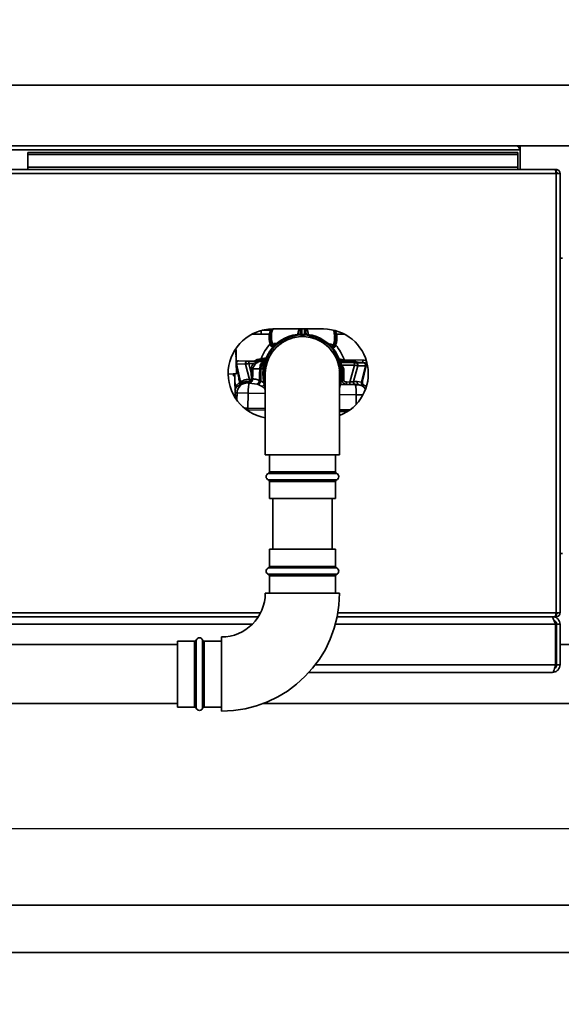
# Paper-space layout 'Blatt1' of a CAD drawing. Units: millimetres. Extents: x 0 to 14850, y 0 to 10500.
# Drawn here: x 5179 to 5500, y 3383 to 3966 of the extents above; entities that cross this region are included whole.
import ezdxf

# ---------------------------------------------------------------- set-up
doc = ezdxf.new("R2010")
doc.units = ezdxf.units.MM
doc.header["$LTSCALE"] = 25
doc.layers.add('1', color=7, linetype='Continuous')
doc.styles.add('SLDTEXTSTYLE1', font='TXT', dxfattribs={"width": 0.605})
doc.dimstyles.new('SLDDIMSTYLE1', dxfattribs={"dimtxt": 87.5, "dimasz": 62.5, "dimexe": 0, "dimexo": 0.0625, "dimgap": 21.875, "dimtad": 1, "dimdec": 0, "dimrnd": 1e-09, "dimzin": 4, "dimdsep": 46, "dimtxsty": 'SLDTEXTSTYLE1', "dimsah": 1, "dimcen": 0.09, "dimadec": 0, "dimazin": 1, "dimtfac": 1, "dimtdec": 0, "dimtofl": 0, "dimtmove": 0, "dimatfit": 3, "dimfxl": 1, "dimfrac": 2, "dimtolj": 1, "dimtzin": 12, "dimarcsym": 0})

# ---------------------------------------------------------------- blocks, each defined once
blk = doc.blocks.new('_D_6')
at = {"layer": '1'}
for p, q in [((5967.51, 3891.35), (5967.51, 4549.53)), ((5967.51, 3486.85), (5967.51, 3891.35)), ((5076.42, 3486.85), (5992.51, 3486.85))]:
    blk.add_line(p, q, dxfattribs=at)
for points in [[(5967.51, 3891.35), (5957.51, 3828.85), (5977.51, 3828.85)], [(5967.51, 3486.85), (5977.51, 3549.35), (5957.51, 3549.35)]]:
    blk.add_solid(points, dxfattribs=at)
at = {"layer": '1', "insert": (5854.72, 4155.18), "char_height": 87.5, "attachment_point": 1, "rotation": 90, "style": 'SLDTEXTSTYLE1'}
blk.add_mtext('ca. 450', dxfattribs=at)
blk = doc.blocks.new('_D_9')
at = {"layer": '1'}
for p, q in [((4644.92, 3805.35), (4644.92, 4152.35)), ((5689.42, 3802.4), (5689.42, 4152.35)), ((4644.92, 4127.35), (5689.42, 4127.35))]:
    blk.add_line(p, q, dxfattribs=at)
for points in [[(4644.92, 4127.35), (4707.42, 4117.35), (4707.42, 4137.35)], [(5689.42, 4127.35), (5626.92, 4137.35), (5626.92, 4117.35)]]:
    blk.add_solid(points, dxfattribs=at)
at = {"layer": '1', "insert": (4936.57, 4240.15), "char_height": 87.5, "attachment_point": 1, "style": 'SLDTEXTSTYLE1'}
blk.add_mtext('ca. 1050', dxfattribs=at)
blk = doc.blocks.new('_D_12')
at = {"layer": '1'}
for p, q in [((7582.42, 3891.35), (7922.17, 3891.35)), ((7897.17, 2215.85), (7897.17, 3891.35)), ((3290.42, 2215.85), (7922.17, 2215.85))]:
    blk.add_line(p, q, dxfattribs=at)
for points in [[(7897.17, 3891.35), (7887.17, 3828.85), (7907.17, 3828.85)], [(7897.17, 2215.85), (7907.17, 2278.35), (7887.17, 2278.35)]]:
    blk.add_solid(points, dxfattribs=at)
at = {"layer": '1', "insert": (7784.37, 2823.01), "char_height": 87.5, "attachment_point": 1, "rotation": 90, "style": 'SLDTEXTSTYLE1'}
blk.add_mtext('ca. 1700', dxfattribs=at)

psp = doc.layouts.new('Blatt1')

# ---------------------------------------------------------------- linework, layer by layer
at = {"color": 7, "linetype": 'Continuous', "lineweight": 35}
for p, q in [((7557.42, 3927.35), (1257.42, 3927.35)), ((1257.42, 3891.35), (7557.42, 3891.35)), ((4972.42, 3889.05), (5475.42, 3889.05)), ((5183.92, 3887.35), (5473.92, 3887.35)), ((5183.92, 3887.35), (5183.92, 3886.29)), ((5183.92, 3886.29), (5473.92, 3886.29)), ((5183.92, 3878.72), (5183.92, 3886.29)), ((5473.92, 3887.35), (5473.92, 3886.29)), ((5473.92, 3886.29), (5473.92, 3878.72)), ((5475.28, 3889.85), (5475.42, 3889.85)), ((5475.42, 3889.85), (5475.42, 3891.35)), ((5475.42, 3889.05), (5475.42, 3889.85)), ((5475.42, 3877.35), (5475.42, 3889.05)), ((5496.62, 3875.05), (4951.22, 3875.05)), ((5495.91, 3877.35), (4951.93, 3877.35)), ((5473.92, 3878.72), (5183.92, 3878.72)), ((5183.92, 3878.72), (5183.92, 3877.35)), ((5473.92, 3877.35), (5473.92, 3878.72)), ((5496.62, 3877.35), (5495.91, 3877.35)), ((5496.62, 3875.85), (5496.46, 3875.85)), ((5496.62, 3877.35), (5496.62, 3875.85)), ((5498.92, 3875.05), (5496.62, 3875.05)), ((5496.62, 3614.65), (5496.62, 3875.05)), ((5498.92, 3614.65), (5498.92, 3875.05)), ((5498.92, 3824.85), (5500.42, 3824.85)), ((5322.02, 3779.85), (5322.02, 3781.94)), ((5327.81, 3782.1), (5322.63, 3782.1)), ((5328.21, 3780.72), (5328.38, 3781.19)), ((5328.92, 3782.85), (5358.92, 3782.85)), ((5346.04, 3779.85), (5346.08, 3782.85)), ((5347.58, 3782.85), (5347.54, 3779.83)), ((5365.16, 3780.61), (5365.25, 3780.12)), ((5326.86, 3779.85), (5316.67, 3779.85)), ((5326.78, 3779.54), (5326.8, 3778.14)), ((5327.7, 3772.8), (5327.14, 3774.81)), ((5327.23, 3777.73), (5327.26, 3775.91)), ((5328.14, 3772.6), (5327.26, 3775.91)), ((5327.26, 3775.91), (5328.43, 3772.59)), ((5328.2, 3775.36), (5328.07, 3776.96)), ((5329.25, 3772.27), (5328.2, 3775.36)), ((5333.48, 3773.94), (5334.87, 3776.35)), ((5334.87, 3776.35), (5337.54, 3776.35)), ((5345.03, 3779.68), (5345.04, 3780.16)), ((5348.53, 3779.76), (5348.54, 3780.11)), ((5357.97, 3776.35), (5359.33, 3773.99)), ((5365.22, 3774.77), (5364.07, 3771.72)), ((5364.91, 3772.02), (5366.18, 3775.31)), ((5365.2, 3772.02), (5366.18, 3775.31)), ((5365.4, 3776.36), (5365.22, 3774.77)), ((5365.25, 3780.12), (5365.5, 3778.76)), ((5366.18, 3775.31), (5366.27, 3777.12)), ((5371.17, 3779.85), (5366.56, 3779.85)), ((5366.71, 3777.52), (5366.77, 3778.92)), ((5307.47, 3756.36), (5306.89, 3771.08)), ((5327.7, 3772.8), (5327.69, 3772.8)), ((5328.13, 3772.52), (5328.48, 3772.52)), ((5328.43, 3772.59), (5328.14, 3772.6)), ((5328.87, 3772.53), (5329.04, 3771.91)), ((5328.93, 3772.49), (5329.02, 3772.33)), ((5364.31, 3771.45), (5364.47, 3771.97)), ((5364.66, 3771.17), (5364.43, 3771.85)), ((5364.85, 3771.95), (5365.29, 3771.95)), ((5365.2, 3772.02), (5364.91, 3772.02)), ((5366.26, 3774.2), (5365.65, 3772.21)), ((5365.65, 3772.21), (5365.65, 3772.21)), ((5308.43, 3763.95), (5308.55, 3763.95)), ((5308.55, 3763.95), (5313.99, 3763.86)), ((5314.77, 3763.85), (5321.99, 3763.74)), ((5324.88, 3765.75), (5319.52, 3764.69)), ((5321.74, 3763.74), (5321.99, 3763.74)), ((5321.99, 3763.74), (5324.04, 3763.7)), ((5370.22, 3764.62), (5368.24, 3765.07)), ((5369.61, 3764.59), (5382.08, 3764.4)), ((5372.51, 3764.19), (5373.95, 3763.82)), ((5374.52, 3763.72), (5375.62, 3763.7)), ((5307.31, 3760.29), (5309.2, 3752.1)), ((5307.32, 3762.15), (5309.78, 3751.49)), ((5307.32, 3762.15), (5312.76, 3762.07)), ((5307.34, 3759.46), (5307.5, 3759.46)), ((5315.12, 3752.88), (5312.76, 3762.07)), ((5314.64, 3762.35), (5317.37, 3762.31)), ((5314.64, 3762.35), (5316.08, 3756.76)), ((5316.08, 3756.76), (5316.12, 3759.33)), ((5317.1, 3759.31), (5317.06, 3756.74)), ((5321.88, 3759.24), (5321.12, 3759.25)), ((5321.78, 3752.06), (5321.88, 3759.24)), ((5321.88, 3759.24), (5322.95, 3759.22)), ((5323.33, 3756.35), (5324.56, 3758.49)), ((5368.17, 3758.69), (5369.51, 3756.35)), ((5368.78, 3763.01), (5377.1, 3762.88)), ((5369.62, 3761.49), (5369.17, 3761.7)), ((5377.18, 3761.38), (5369.62, 3761.49)), ((5369.67, 3758.49), (5370.05, 3758.49)), ((5369.96, 3752.49), (5370.05, 3758.49)), ((5370.84, 3752.47), (5370.93, 3758.47)), ((5377.18, 3761.38), (5374.52, 3751.42)), ((5376.71, 3751.69), (5379.21, 3761.03)), ((5377.94, 3762.86), (5382.56, 3762.79)), ((5379.21, 3761.03), (5383.82, 3760.96)), ((5379.64, 3762.94), (5382.16, 3762.9)), ((5383.82, 3760.96), (5381.42, 3751.27)), ((5381.68, 3751.15), (5384.12, 3761)), ((5383.98, 3760.44), (5381.86, 3751.18)), ((5384.47, 3762.55), (5384.13, 3761.07)), ((5307.17, 3756.34), (5302.42, 3756.07)), ((5305.5, 3756.25), (5302.42, 3756.07)), ((5305.5, 3756.25), (5307.47, 3756.36)), ((5306.3, 3755.11), (5305.56, 3755.08)), ((5306.25, 3756.29), (5306.3, 3755.11)), ((5306.3, 3755.11), (5306.6, 3742.39)), ((5306.38, 3753.21), (5306.38, 3753.21)), ((5307.47, 3756.36), (5307.17, 3756.34)), ((5307.47, 3756.36), (5307.47, 3756.36)), ((5309.05, 3752.85), (5309.32, 3751.59)), ((5314.83, 3751.38), (5314.63, 3751.41)), ((5315.27, 3752.84), (5315.12, 3752.88)), ((5315.34, 3752.83), (5315.27, 3752.84)), ((5316.08, 3756.76), (5316.26, 3753.43)), ((5316.08, 3756.76), (5317.06, 3756.74)), ((5321.78, 3752.06), (5321, 3752.35)), ((5324.06, 3750.54), (5321.78, 3752.06)), ((5324.42, 3754.46), (5323.33, 3756.35)), ((5324.42, 3756.35), (5324.42, 3708.35)), ((5368.42, 3708.35), (5368.42, 3756.35)), ((5369.51, 3756.35), (5368.42, 3754.46)), ((5369.43, 3752.5), (5369.96, 3752.49)), ((5374.52, 3751.42), (5372.44, 3751.45)), ((5378.82, 3751.66), (5376.71, 3751.69)), ((5381.42, 3751.27), (5378.82, 3751.66)), ((5306.35, 3749.48), (5307.47, 3749.46)), ((5307.19, 3748.14), (5306.43, 3747.07)), ((5307.47, 3749.46), (5309.23, 3751.23)), ((5313.75, 3750.86), (5313.67, 3750.86)), ((5315.02, 3750.84), (5314.74, 3750.85)), ((5314.93, 3751.38), (5314.83, 3751.38)), ((5315.02, 3750.84), (5319.5, 3750.14)), ((5320.2, 3749.93), (5319.5, 3750.14)), ((5322.52, 3748.85), (5320.2, 3749.93)), ((5322.52, 3748.85), (5323.67, 3747.88)), ((5323.89, 3747.62), (5323.67, 3747.88)), ((5324.42, 3747.05), (5323.89, 3747.62)), ((5368.94, 3750), (5377.62, 3749.87)), ((5380.09, 3749.83), (5378.92, 3749.85)), ((5382.23, 3749.52), (5380.09, 3749.83)), ((5382.04, 3750.44), (5382.04, 3750.42)), ((5382.3, 3749.54), (5382.04, 3749.67)), ((5306.66, 3744.97), (5307.68, 3744.96)), ((5307.61, 3740.6), (5307.68, 3744.96)), ((5307.68, 3744.96), (5314.22, 3744.85)), ((5314.08, 3735.86), (5314.22, 3744.85)), ((5314.22, 3744.85), (5324.42, 3744.7)), ((5368.42, 3744.01), (5378.25, 3743.86)), ((5378.25, 3743.86), (5378.16, 3738.13)), ((5378.25, 3743.86), (5382.26, 3743.8)), ((5312.09, 3735.89), (5314.08, 3735.86)), ((5313.68, 3734.86), (5314.08, 3734.86)), ((5313.69, 3734.86), (5314.06, 3734.85)), ((5314.06, 3734.85), (5314.05, 3734.42)), ((5314.06, 3734.85), (5324.42, 3734.69)), ((5324.42, 3735.69), (5314.08, 3735.86)), ((5314.08, 3734.86), (5324.42, 3734.69)), ((5374.5, 3734.92), (5368.42, 3735.01)), ((5368.42, 3734.01), (5372.81, 3733.94)), ((5368.42, 3734), (5372.8, 3733.94)), ((5368.42, 3708.35), (5324.42, 3708.35)), ((5326.92, 3708.35), (5326.92, 3698.18)), ((5365.92, 3698.18), (5365.92, 3708.35)), ((5366.59, 3697.24), (5326.25, 3697.24)), ((5326.25, 3693.47), (5366.59, 3693.47)), ((5326.92, 3698.18), (5365.92, 3698.18)), ((5326.92, 3692.53), (5326.92, 3682.35)), ((5365.92, 3692.53), (5326.92, 3692.53)), ((5365.92, 3682.35), (5365.92, 3692.53)), ((5365.92, 3682.35), (5326.92, 3682.35)), ((5328.92, 3682.35), (5328.92, 3652.35)), ((5363.92, 3652.35), (5363.92, 3682.35)), ((5326.92, 3652.35), (5326.92, 3642.18)), ((5326.92, 3652.35), (5346.42, 3652.35)), ((5346.42, 3652.35), (5365.92, 3652.35)), ((5365.92, 3642.18), (5365.92, 3652.35)), ((5498.92, 3649.85), (5500.42, 3649.85)), ((5366.59, 3641.24), (5326.25, 3641.24)), ((5326.92, 3642.18), (5365.92, 3642.18)), ((5326.25, 3637.47), (5346.42, 3637.47)), ((5326.92, 3636.53), (5326.92, 3626.35)), ((5365.92, 3636.53), (5326.92, 3636.53)), ((5346.42, 3637.47), (5366.59, 3637.47)), ((5365.92, 3626.35), (5365.92, 3636.53)), ((5324.42, 3626.35), (5346.42, 3626.35)), ((5346.42, 3626.35), (5368.42, 3626.35)), ((4951.22, 3614.65), (5321.64, 3614.65)), ((4951.93, 3612.35), (5320.33, 3612.35)), ((5367.01, 3612.35), (5495.91, 3612.35)), ((5367.44, 3614.65), (5496.62, 3614.65)), ((5494.42, 3612.35), (5494.42, 3611.87)), ((5495.91, 3612.35), (5496.62, 3612.35)), ((5496.46, 3613.85), (5496.62, 3613.85)), ((5496.62, 3614.65), (5498.92, 3614.65)), ((5496.62, 3612.35), (5496.62, 3613.85)), ((5316.69, 3607.85), (5171.63, 3607.85)), ((5496.21, 3607.85), (5365.93, 3607.85)), ((5496.21, 3583.85), (5496.21, 3607.85)), ((5496.92, 3607.85), (5498.92, 3607.85)), ((5496.92, 3583.85), (5496.92, 3607.85)), ((5498.92, 3583.85), (5498.92, 3607.85)), ((5298.42, 3600.35), (5298.42, 3578.35)), ((5272.42, 3595.85), (4314.42, 3595.85)), ((5282.59, 3597.85), (5272.42, 3597.85)), ((5272.42, 3578.35), (5272.42, 3597.85)), ((5282.59, 3558.85), (5282.59, 3597.85)), ((5283.53, 3598.52), (5283.53, 3558.19)), ((5287.31, 3558.19), (5287.31, 3598.52)), ((5298.42, 3597.85), (5288.25, 3597.85)), ((5288.25, 3597.85), (5288.25, 3558.85)), ((5496.92, 3595.85), (5496.21, 3595.85)), ((5694.92, 3595.85), (5498.92, 3595.85)), ((5496.21, 3583.85), (5354.04, 3583.85)), ((5498.92, 3583.85), (5496.92, 3583.85)), ((5272.42, 3558.85), (5272.42, 3578.35)), ((5298.42, 3578.35), (5298.42, 3556.35)), ((5494.42, 3579.35), (5350.3, 3579.35)), ((4314.42, 3560.85), (5272.42, 3560.85)), ((5323.11, 3560.85), (5694.92, 3560.85)), ((5272.42, 3558.85), (5282.59, 3558.85)), ((5288.25, 3558.85), (5298.42, 3558.85)), ((6065.29, 3441.35), (2588.29, 3441.35)), ((2588.29, 3413.35), (6065.29, 3413.35))]:
    psp.add_line(p, q, dxfattribs=at)
at = {"color": 7, "linetype": 'Continuous', "lineweight": 35, "flags": 128}
for points in [[(5345.04, 3780.16), (5345.01, 3779.95), (5344.95, 3779.81)], [(5348.54, 3780.11), (5348.57, 3779.89), (5348.62, 3779.75)], [(5321, 3752.35), (5321.06, 3755.8), (5321.12, 3759.25)], [(5314.22, 3744.85), (5314.25, 3746.01), (5314.31, 3747.11), (5314.39, 3748.14), (5314.49, 3749.04), (5314.61, 3749.78), (5314.74, 3750.34), (5314.88, 3750.7), (5315.02, 3750.84)], [(5377.62, 3749.87), (5377.76, 3749.75), (5377.89, 3749.41), (5378, 3748.85), (5378.1, 3748.1), (5378.18, 3747.19), (5378.23, 3746.15), (5378.25, 3745.03), (5378.25, 3743.86)], [(5384.28, 3748.66), (5383.97, 3748.87), (5383.2, 3749.29)]]:
    psp.add_lwpolyline(points, dxfattribs=at)
at = {"color": 7, "linetype": 'Continuous', "lineweight": 35}
for centre, radius, start, end in [((5473.12, 3889.05), 2.3, 0, 90), ((5328.92, 3756.35), 26.5, 90, 260.22315), ((5327.83, 3782.1), 0.83, 257.67328, 335.96675), ((5358.92, 3756.35), 26.5, 291.00753, 90), ((5365.85, 3781.41), 0.839, 201.46558, 280.02229), ((5346.42, 3756.35), 23.5, 90, 200.36828), ((5346.42, 3756.35), 23, 120.88682, 178.96297), ((5346.42, 3756.35), 22, 0, 180), ((5327.27, 3778.11), 0.471, 96.18262, 175.92266), ((5327.26, 3778.2), 0.469, 187.10302, 265.2574), ((5327.14, 3779.5), 0.928, 274.90315, 350.63852), ((5327.15, 3776.79), 0.942, 9.91597, 85.22657), ((5327.37, 3775.01), 0.907, 22.67456, 96.40692), ((5346.42, 3756.35), 23, 90, 119.38121), ((5346.42, 3756.35), 22, 90, 113.86412), ((5346.42, 3756.35), 23.5, 339.0861, 90), ((5346.42, 3756.35), 23, 61.5467, 90), ((5346.42, 3756.35), 22, 66.33399, 90), ((5346.42, 3756.35), 23, 0.8047, 59.00623), ((5366.33, 3776.18), 0.946, 93.31744, 168.988), ((5366.41, 3778.89), 0.928, 187.68323, 263.22596), ((5366.25, 3777.59), 0.469, 272.96558, 351.1136), ((5366.24, 3777.5), 0.471, 2.28303, 81.93109), ((5251.38, 3768.92), 55.74, 357.50729, 2.49581), ((5251.38, 3768.92), 55.74, 357.50729, 2.30532), ((5346.42, 3756.35), 26, 137.17127, 160.17335), ((5346.42, 3756.35), 22, 126.33176, 174.40608), ((5328.14, 3773.02), 0.5, 206.12713, 269.10796), ((5328.08, 3773.04), 0.45, 211.82738, 277.42366), ((5328.55, 3771.67), 0.924, 45.80961, 97.4601), ((5328.55, 3772.14), 0.503, 21.65989, 51.42988), ((5346.42, 3756.35), 22, 6.02655, 53.59996), ((5364.76, 3771.11), 0.924, 80.73554, 132.39702), ((5364.76, 3771.59), 0.495, 126.45563, 156.36957), ((5365.21, 3772.45), 0.5, 269.10796, 332.08879), ((5365.27, 3772.46), 0.45, 260.79226, 326.38854), ((5346.42, 3756.35), 26, 18.47701, 40.88237), ((5308.72, 3762.51), 1.45, 96.77454, 194.32586), ((5314.16, 3762.43), 1.45, 96.77454, 194.32586), ((5319.95, 3762.64), 5.31, 166.85646, 183.13619), ((5318.63, 3766.04), 2.25, 269.26777, 307.35541), ((5321.8, 3764.37), 0.638, 264.16814, 268.56811), ((5326.34, 3759.65), 4.48, 121.09403, 185.27176), ((5369.63, 3765.98), 1.39, 256.63461, 269.10356), ((5376.76, 3763.55), 2.25, 175.58895, 196.22302), ((5377.86, 3763.53), 2.25, 175.58895, 196.22302), ((5376.87, 3763.35), 5.31, 355.07973, 11.35946), ((5383, 3762.89), 1.5, 347.10796, 89.10796), ((5303.63, 3747.02), 20.55, 44.97518, 48.06523), ((5328.96, 3759.2), 6, 153.60477, 179.82782), ((5389.25, 3741.31), 28.16, 134.19131, 134.81845), ((5371.89, 3761.83), 5.31, 355.07973, 11.35946), ((5377.8, 3761.41), 1.46, 344.94687, 84.39835), ((5382.42, 3761.34), 1.46, 344.94687, 84.39835), ((5308.47, 3750.96), 1.41, 330.04848, 22.24033), ((5313.4, 3752.63), 1.73, 315.31313, 8.16983), ((5314.61, 3752.68), 1.84, 273.84629, 341.39928), ((5313.53, 3752.57), 1.76, 317.65854, 8.95292), ((5313.58, 3752.54), 1.78, 319.3889, 9.33312), ((5314.59, 3753.09), 2.29, 280.79373, 5.49732), ((5313.9, 3751.79), 2.48, 7.07931, 28.94909), ((5346.42, 3756.35), 23, 181.18581, 196.95743), ((5346.42, 3756.35), 23, 343.04257, 359.45322), ((5379.81, 3750.96), 5.31, 175.07973, 191.35946), ((5378.12, 3751.32), 1.46, 164.94687, 264.39835), ((5380.23, 3751.28), 1.46, 164.94687, 264.39835), ((5313.66, 3744.89), 5.98, 89.91228, 179.31509), ((5313.64, 3752.5), 1.63, 271.0487, 316.87447), ((5313.74, 3752.49), 1.63, 270.47184, 317.05605), ((5321.6, 3752.39), 4.96, 294.61521, 303.73139), ((5321.61, 3752.48), 5.37, 295.18344, 301.56374), ((5378.82, 3743.9), 5.95, 33.49165, 89.03533), ((5382.77, 3750.83), 1.42, 162.15013, 247.68761), ((5383.33, 3750.84), 1.5, 167.11248, 244.32585), ((5337.65, 3735.48), 23.58, 179.08059, 181.5115), ((5326.92, 3695.35), 2, 109.47122, 250.52878), ((5325.92, 3698.18), 1, 289.47122, 0), ((5325.92, 3692.53), 1, 0, 70.52878), ((5366.92, 3698.18), 1, 180, 250.52878), ((5366.92, 3692.53), 1, 109.47122, 180), ((5365.92, 3695.35), 2, 289.47122, 70.52878), ((5326.92, 3639.35), 2, 109.47122, 250.52878), ((5325.92, 3642.18), 1, 289.47122, 0), ((5366.92, 3642.18), 1, 180, 250.52878), ((5365.92, 3639.35), 2, 289.47122, 70.52878), ((5325.92, 3636.53), 1, 0, 70.52878), ((5366.92, 3636.53), 1, 109.47122, 180), ((5298.42, 3626.35), 26, 270, 0), ((5298.42, 3626.35), 70, 270, 0), ((5285.42, 3597.85), 2, 19.47122, 160.52878), ((5282.59, 3598.85), 1, 270, 340.52878), ((5288.25, 3598.85), 1, 199.47122, 270), ((5282.59, 3557.85), 1, 19.47122, 90), ((5285.42, 3558.85), 2, 199.47122, 340.52878), ((5288.25, 3557.85), 1, 90, 160.52878)]:
    psp.add_arc(centre, radius, start, end, dxfattribs=at)
for major_axis, start_param, end_param in [((447.07, 484.05), 5.501276, 5.503051), ((484.7, -447.48), 0.768548, 0.785786)]:
    psp.add_ellipse((4647.24, 3726.63), major_axis=major_axis, ratio=1, start_param=start_param, end_param=end_param, dxfattribs=at)
for points, knots in [([(5473.12, 3891.35), (5473.32, 3891.32), (5473.71, 3891.25), (5474.29, 3890.7), (5474.86, 3889.93), (5475.24, 3889.34), (5475.42, 3889.05)], [0, 0, 0, 0, 0.254718, 0.50961, 0.764503, 1, 1, 1, 1]), ([(5495.91, 3877.35), (5495.96, 3877.33), (5496.06, 3877.28), (5496.22, 3876.89), (5496.37, 3876.29), (5496.51, 3875.64), (5496.59, 3875.22), (5496.62, 3875.05)], [0, 0, 0, 0, 0.209052, 0.427821, 0.646592, 0.865364, 1, 1, 1, 1]), ([(5498.92, 3875.05), (5498.9, 3875.31), (5498.85, 3875.82), (5498.45, 3876.52), (5497.86, 3877.05), (5497.21, 3877.32), (5496.78, 3877.34), (5496.62, 3877.35)], [0, 0, 0, 0, 0.209052, 0.427821, 0.646592, 0.865364, 1, 1, 1, 1]), ([(5497.42, 3875.05), (5497.4, 3875.17), (5497.38, 3875.4), (5497.17, 3875.66), (5496.91, 3875.83), (5496.71, 3875.85), (5496.62, 3875.85)], [0, 0, 0, 0, 0.284155, 0.530993, 0.777748, 1, 1, 1, 1]), ([(5328.44, 3782.82), (5328.26, 3782.64), (5327.66, 3782.06), (5327.06, 3780.95), (5326.88, 3780.01), (5326.78, 3779.54)], [0, 0, 0, 0, 0.1738537, 0.5870015, 1, 1, 1, 1]), ([(5327.65, 3781.29), (5327.49, 3780.84), (5327.16, 3779.95), (5327.2, 3779.03), (5327.22, 3778.58)], [0, 0, 0, 0, 0.500698, 1, 1, 1, 1]), ([(5328.88, 3782.92), (5328.74, 3782.78), (5328.2, 3782.27), (5327.89, 3781.71), (5327.65, 3781.29)], [0, 0, 0, 0, 0.259319, 1, 1, 1, 1]), ([(5327.65, 3781.29), (5327.85, 3781.71), (5328.1, 3782.25), (5328.6, 3782.73), (5328.71, 3782.84)], [0, 0, 0, 0, 0.78264, 1, 1, 1, 1]), ([(5328.05, 3779.35), (5328.04, 3779.77), (5328.03, 3780.23), (5328.19, 3780.67), (5328.21, 3780.72)], [0, 0, 0, 0, 0.898597, 1, 1, 1, 1]), ([(5329.1, 3782.85), (5328.95, 3782.62), (5328.61, 3782.08), (5328.45, 3781.51), (5328.36, 3781.19)], [0, 0, 0, 0, 0.425069, 1, 1, 1, 1]), ([(5344.96, 3782.85), (5344.89, 3782.79), (5344.47, 3782.42), (5343.94, 3781.38), (5343.75, 3780.23), (5343.63, 3779.51)], [0, 0, 0, 0, 0.074932, 0.424569, 1, 1, 1, 1]), ([(5345.04, 3780.16), (5345.05, 3780.3), (5345.06, 3780.6), (5345.11, 3781.04), (5345.18, 3781.48), (5345.28, 3781.9), (5345.4, 3782.3), (5345.51, 3782.61), (5345.61, 3782.79), (5345.64, 3782.85)], [0, 0, 0, 0, 0.1394011, 0.3097724, 0.4658933, 0.62202, 0.77484, 0.9255827, 1, 1, 1, 1]), ([(5348, 3782.85), (5348.04, 3782.79), (5348.21, 3782.46), (5348.44, 3781.59), (5348.5, 3780.7), (5348.54, 3780.11)], [0, 0, 0, 0, 0.083155, 0.387074, 1, 1, 1, 1]), ([(5349.92, 3779.54), (5349.83, 3780.22), (5349.68, 3781.33), (5349.15, 3782.37), (5348.72, 3782.77), (5348.63, 3782.85)], [0, 0, 0, 0, 0.547465, 0.902817, 1, 1, 1, 1]), ([(5365.23, 3780.63), (5365.15, 3780.95), (5365.02, 3781.48), (5364.73, 3782), (5364.62, 3782.2)], [0, 0, 0, 0, 0.6134387, 1, 1, 1, 1]), ([(5366, 3780.59), (5365.79, 3781.03), (5365.54, 3781.57), (5365.06, 3782.06), (5364.98, 3782.15)], [0, 0, 0, 0, 0.828822, 1, 1, 1, 1]), ([(5365.09, 3782.11), (5365.16, 3782.04), (5365.61, 3781.56), (5365.82, 3781.03), (5366, 3780.59)], [0, 0, 0, 0, 0.1487911, 1, 1, 1, 1]), ([(5366.77, 3778.92), (5366.69, 3779.39), (5366.53, 3780.34), (5366.03, 3781.37), (5365.55, 3781.89), (5365.46, 3781.98)], [0, 0, 0, 0, 0.452106, 0.904375, 1, 1, 1, 1]), ([(5366.31, 3777.97), (5366.34, 3778.41), (5366.4, 3779.28), (5366.13, 3780.15), (5366, 3780.59)], [0, 0, 0, 0, 0.499258, 1, 1, 1, 1]), ([(5326.88, 3779.72), (5326.8, 3779.28), (5326.7, 3778.7), (5326.72, 3777.73), (5326.67, 3776.86), (5326.87, 3775.72), (5327.02, 3774.93)], [0, 0, 0, 0, 0.164319, 0.219431, 0.453799, 1, 1, 1, 1]), ([(5326.8, 3778.14), (5326.78, 3777.24), (5326.74, 3775.46), (5327.38, 3773.69), (5327.7, 3772.8)], [0, 0, 0, 0, 0.501234, 1, 1, 1, 1]), ([(5327.22, 3778.58), (5327.22, 3778.54), (5327.22, 3778.5), (5327.22, 3778.44), (5327.22, 3778.43), (5327.22, 3778.43), (5327.22, 3778.43), (5327.22, 3778.42), (5327.22, 3778.41), (5327.22, 3778.37), (5327.22, 3778.28), (5327.23, 3778.15), (5327.23, 3778.03), (5327.23, 3777.91), (5327.23, 3777.81), (5327.23, 3777.76), (5327.23, 3777.73)], [0, 0, 0, 0, 0.169765, 0.207615, 0.214177, 0.214194, 0.21426, 0.214788, 0.21901, 0.252362, 0.37819, 0.500061, 0.625053, 0.750008, 0.856945, 1, 1, 1, 1]), ([(5328.07, 3776.96), (5328.08, 3777.02), (5328.08, 3777.16), (5328.09, 3777.45), (5328.09, 3777.8), (5328.08, 3778.17), (5328.07, 3778.54), (5328.06, 3778.87), (5328.06, 3779.15), (5328.06, 3779.28), (5328.05, 3779.35)], [0, 0, 0, 0, 0.12512, 0.249129, 0.378951, 0.509197, 0.632639, 0.753628, 0.875796, 1, 1, 1, 1]), ([(5355.19, 3776.35), (5356.02, 3776.35), (5356.95, 3776.35), (5357.87, 3776.35), (5357.97, 3776.35)], [0, 0, 0, 0, 0.896596, 1, 1, 1, 1]), ([(5366.18, 3775.31), (5366.07, 3775.31), (5365.86, 3775.31), (5365.57, 3775.2), (5365.34, 3775.02), (5365.26, 3774.85), (5365.22, 3774.77)], [0, 0, 0, 0, 0.243422, 0.5, 0.756578, 1, 1, 1, 1]), ([(5365.5, 3778.76), (5365.49, 3778.7), (5365.49, 3778.57), (5365.47, 3778.28), (5365.46, 3777.95), (5365.43, 3777.59), (5365.41, 3777.22), (5365.39, 3776.87), (5365.39, 3776.57), (5365.4, 3776.43), (5365.4, 3776.36)], [0, 0, 0, 0, 0.123684, 0.245302, 0.365472, 0.486451, 0.613855, 0.74698, 0.874459, 1, 1, 1, 1]), ([(5365.65, 3772.21), (5366, 3773.09), (5366.69, 3774.83), (5366.7, 3776.62), (5366.71, 3777.52)], [0, 0, 0, 0, 0.498766, 1, 1, 1, 1]), ([(5366.27, 3777.12), (5366.27, 3777.12), (5366.27, 3777.13), (5366.27, 3777.13), (5366.27, 3777.14), (5366.27, 3777.19), (5366.27, 3777.28), (5366.28, 3777.41), (5366.28, 3777.49), (5366.28, 3777.53), (5366.29, 3777.59), (5366.29, 3777.67), (5366.3, 3777.76), (5366.3, 3777.82), (5366.3, 3777.89), (5366.3, 3777.93), (5366.31, 3777.97)], [0, 0, 0, 0, 0.002262, 0.006311, 0.01977, 0.068121, 0.249652, 0.374638, 0.462477, 0.495268, 0.499884, 0.62547, 0.749962, 0.77798, 0.829077, 1, 1, 1, 1]), ([(5366.39, 3774.32), (5366.56, 3775.08), (5366.77, 3776.08), (5366.78, 3777.03), (5366.79, 3777.47), (5366.82, 3778.08), (5366.74, 3778.66), (5366.68, 3779.1)], [0, 0, 0, 0, 0.545998, 0.718929, 0.780651, 0.835742, 1, 1, 1, 1]), ([(5328.13, 3772.53), (5328.13, 3772.53), (5328.13, 3772.53), (5328.14, 3772.57), (5328.14, 3772.6)], [0, 0, 0, 0, 0.41865, 1, 1, 1, 1]), ([(5328.43, 3772.59), (5328.44, 3772.58), (5328.47, 3772.55), (5328.48, 3772.53), (5328.47, 3772.52), (5328.45, 3772.52), (5328.44, 3772.52)], [0, 0, 0, 0, 0.276071, 0.525673, 0.770531, 1, 1, 1, 1]), ([(5328.45, 3772.52), (5328.53, 3772.52), (5328.74, 3772.53), (5328.82, 3772.53), (5328.87, 3772.53)], [0, 0, 0, 0, 0.431927, 1, 1, 1, 1]), ([(5331.34, 3774.27), (5330.94, 3774.28), (5330.26, 3774.3), (5329.75, 3774.29), (5329.54, 3774.26), (5329.42, 3773.67), (5329.28, 3773.22), (5329.44, 3772.96), (5329.5, 3772.86)], [0, 0, 0, 0, 0.221533, 0.383346, 0.558568, 0.748572, 0.911916, 1, 1, 1, 1]), ([(5363.83, 3772.31), (5363.9, 3772.41), (5364.08, 3772.69), (5363.94, 3773.12), (5363.9, 3773.82), (5363.62, 3773.71), (5363.04, 3773.84), (5362.57, 3773.79), (5361.98, 3773.79), (5361.97, 3773.79)], [0, 0, 0, 0, 0.093537, 0.252643, 0.444213, 0.604503, 0.766496, 0.996805, 1, 1, 1, 1]), ([(5364.46, 3771.99), (5364.51, 3771.98), (5364.6, 3771.97), (5364.8, 3771.96), (5364.89, 3771.95)], [0, 0, 0, 0, 0.568513, 1, 1, 1, 1]), ([(5364.89, 3771.95), (5364.88, 3771.95), (5364.86, 3771.95), (5364.85, 3771.96), (5364.87, 3771.99), (5364.89, 3772.01), (5364.91, 3772.02)], [0, 0, 0, 0, 0.219016, 0.471803, 0.722829, 1, 1, 1, 1]), ([(5365.2, 3772.02), (5365.2, 3771.99), (5365.2, 3771.95), (5365.2, 3771.95), (5365.2, 3771.95)], [0, 0, 0, 0, 0.581134, 1, 1, 1, 1]), ([(5308.38, 3763.95), (5308.28, 3763.94), (5308.06, 3763.93), (5307.74, 3763.83), (5307.44, 3763.66), (5307.27, 3763.48), (5307.19, 3763.39)], [0, 0, 0, 0, 0.227737, 0.473911, 0.734124, 1, 1, 1, 1]), ([(5314.77, 3763.85), (5314.7, 3763.85), (5314.54, 3763.85), (5314.33, 3763.86), (5314.13, 3763.86), (5314.04, 3763.86), (5313.99, 3763.86)], [0, 0, 0, 0, 0.252828, 0.500052, 0.750224, 1, 1, 1, 1]), ([(5317.37, 3762.31), (5318.07, 3762.69), (5319.49, 3763.46), (5320.98, 3763.64), (5321.74, 3763.74)], [0, 0, 0, 0, 0.493469, 1, 1, 1, 1]), ([(5318.55, 3764.27), (5318.34, 3764.12), (5318.1, 3763.95), (5318.25, 3763.91), (5318.26, 3763.91)], [0, 0, 0, 0, 0.917885, 1, 1, 1, 1]), ([(5321.79, 3763.73), (5321.48, 3763.69), (5320.87, 3763.6), (5319.96, 3763.1), (5319.05, 3762.39), (5318.47, 3761.83), (5318.17, 3761.55)], [0, 0, 0, 0, 0.245468, 0.492173, 0.742302, 1, 1, 1, 1]), ([(5320, 3764.25), (5319.62, 3764.26), (5318.86, 3764.27), (5318.47, 3764.27), (5318.56, 3764.27), (5318.57, 3764.27)], [0, 0, 0, 0, 0.487805, 0.975589, 1, 1, 1, 1]), ([(5319.53, 3764.7), (5319.36, 3764.65), (5319.01, 3764.57), (5318.7, 3764.37), (5318.55, 3764.27)], [0, 0, 0, 0, 0.487077, 1, 1, 1, 1]), ([(5319.55, 3764.69), (5319.54, 3764.7), (5319.5, 3764.7), (5319.58, 3764.69), (5319.67, 3764.69), (5319.85, 3764.69), (5320.08, 3764.69), (5320.37, 3764.68), (5320.95, 3764.67), (5322, 3764.66), (5323.31, 3764.64), (5324.21, 3764.62), (5324.45, 3764.62)], [0, 0, 0, 0, 0.023731, 0.101937, 0.180144, 0.25835, 0.336557, 0.414763, 0.492969, 0.722764, 0.927521, 1, 1, 1, 1]), ([(5324.29, 3764.18), (5324.04, 3764.19), (5322.95, 3764.21), (5321.44, 3764.23), (5320.48, 3764.24), (5320, 3764.25)], [0, 0, 0, 0, 0.129408, 0.5647, 1, 1, 1, 1]), ([(5321.12, 3759.25), (5321.17, 3759.81), (5321.24, 3760.68), (5321.61, 3761.73), (5321.99, 3762.44), (5322.45, 3763.01), (5323.13, 3763.57), (5323.68, 3763.65), (5324.04, 3763.7)], [0, 0, 0, 0, 0.239457, 0.368361, 0.5, 0.631639, 0.760543, 1, 1, 1, 1]), ([(5321.99, 3763.74), (5321.95, 3763.74), (5321.89, 3763.74), (5321.82, 3763.73), (5321.79, 3763.73)], [0, 0, 0, 0, 0.49726, 1, 1, 1, 1]), ([(5368.5, 3763.93), (5368.64, 3763.93), (5369.58, 3763.92), (5370.93, 3763.9), (5371.83, 3763.88), (5372.28, 3763.87)], [0, 0, 0, 0, 0.080889, 0.540446, 1, 1, 1, 1]), ([(5368.63, 3763.49), (5368.68, 3763.49), (5369.8, 3763.48), (5371.45, 3763.45), (5372.61, 3763.43), (5373.18, 3763.42)], [0, 0, 0, 0, 0.020881, 0.510383, 1, 1, 1, 1]), ([(5372.28, 3763.87), (5371.67, 3764.02), (5370.76, 3764.23), (5369.82, 3764.46), (5369.47, 3764.56), (5369.34, 3764.6), (5369.27, 3764.63), (5369.3, 3764.63), (5369.31, 3764.63)], [0, 0, 0, 0, 0.501496, 0.751675, 0.818533, 0.876526, 0.938195, 1, 1, 1, 1]), ([(5372.51, 3764.19), (5371.92, 3764.27), (5371, 3764.38), (5370.01, 3764.51), (5369.66, 3764.57), (5369.6, 3764.58), (5369.58, 3764.59), (5369.57, 3764.59), (5369.58, 3764.59), (5369.6, 3764.59), (5369.61, 3764.59)], [0, 0, 0, 0, 0.559159, 0.867052, 0.910308, 0.942991, 0.956895, 0.970341, 0.984395, 1, 1, 1, 1]), ([(5372.28, 3763.87), (5372.31, 3763.89), (5372.37, 3763.93), (5372.46, 3764.1), (5372.51, 3764.19)], [0, 0, 0, 0, 0.499998, 1, 1, 1, 1]), ([(5373.18, 3763.42), (5373.05, 3763.52), (5372.78, 3763.73), (5372.44, 3763.82), (5372.28, 3763.87)], [0, 0, 0, 0, 0.500874, 1, 1, 1, 1]), ([(5373.18, 3763.42), (5373.23, 3763.42), (5373.32, 3763.42), (5373.51, 3763.5), (5373.72, 3763.63), (5373.87, 3763.76), (5373.95, 3763.82)], [0, 0, 0, 0, 0.24674, 0.5, 0.75326, 1, 1, 1, 1]), ([(5374.6, 3762.92), (5374.35, 3762.94), (5373.83, 3762.99), (5373.4, 3763.28), (5373.18, 3763.42)], [0, 0, 0, 0, 0.49163, 1, 1, 1, 1]), ([(5374.52, 3763.72), (5374.42, 3763.72), (5374.22, 3763.73), (5374.04, 3763.79), (5373.95, 3763.82)], [0, 0, 0, 0, 0.527267, 1, 1, 1, 1]), ([(5375.62, 3763.7), (5376.34, 3763.67), (5377.71, 3763.6), (5379.01, 3763.15), (5379.64, 3762.94)], [0, 0, 0, 0, 0.521748, 1, 1, 1, 1]), ([(5383.03, 3764.39), (5383.01, 3764.39), (5382.98, 3764.39), (5382.76, 3764.39), (5382.45, 3764.39), (5382.2, 3764.4), (5382.08, 3764.4)], [0, 0, 0, 0, 0.249918, 0.499891, 0.749923, 1, 1, 1, 1]), ([(5312.76, 3762.07), (5312.87, 3762.09), (5313.11, 3762.12), (5313.57, 3762.19), (5314.09, 3762.27), (5314.46, 3762.32), (5314.64, 3762.35)], [0, 0, 0, 0, 0.251976, 0.502462, 0.751587, 1, 1, 1, 1]), ([(5317.37, 3762.31), (5317.02, 3761.87), (5316.33, 3760.99), (5316.19, 3759.88), (5316.12, 3759.33)], [0, 0, 0, 0, 0.50057, 1, 1, 1, 1]), ([(5318.17, 3761.55), (5317.88, 3761.22), (5317.46, 3760.74), (5317.15, 3759.93), (5317.12, 3759.52), (5317.1, 3759.31)], [0, 0, 0, 0, 0.509845, 0.756686, 1, 1, 1, 1]), ([(5317.1, 3759.31), (5317.74, 3759.3), (5319.02, 3759.28), (5320.42, 3759.26), (5321.12, 3759.25)], [0, 0, 0, 0, 0.499928, 1, 1, 1, 1]), ([(5370.05, 3758.49), (5370.03, 3758.7), (5370, 3759.12), (5369.84, 3759.62), (5369.65, 3759.84), (5369.6, 3759.89)], [0, 0, 0, 0, 0.4205159, 0.8497126, 1, 1, 1, 1]), ([(5370.93, 3758.47), (5370.92, 3758.75), (5370.88, 3759.32), (5370.52, 3760.4), (5369.98, 3761.06), (5369.62, 3761.49)], [0, 0, 0, 0, 0.2501705, 0.5006594, 1, 1, 1, 1]), ([(5377.1, 3762.88), (5377.18, 3762.88), (5377.36, 3762.87), (5377.59, 3762.87), (5377.8, 3762.87), (5377.89, 3762.87), (5377.94, 3762.86)], [0, 0, 0, 0, 0.250101, 0.500146, 0.750164, 1, 1, 1, 1]), ([(5377.18, 3761.38), (5377.42, 3761.34), (5377.84, 3761.27), (5378.4, 3761.17), (5378.87, 3761.09), (5379.09, 3761.05), (5379.21, 3761.03)], [0, 0, 0, 0, 0.2898, 0.497529, 0.748041, 1, 1, 1, 1]), ([(5382.16, 3762.9), (5382.47, 3762.86), (5383.08, 3762.77), (5383.84, 3762.66), (5384.37, 3762.57), (5384.43, 3762.56), (5384.47, 3762.55)], [0, 0, 0, 0, 0.2480538, 0.4971791, 0.7563005, 1, 1, 1, 1]), ([(5384.1, 3760.93), (5384.13, 3761.08), (5384.18, 3761.39), (5384.07, 3761.82), (5383.89, 3762.15), (5383.69, 3762.38), (5383.46, 3762.57), (5383.21, 3762.69), (5382.98, 3762.76), (5382.77, 3762.79), (5382.67, 3762.79), (5382.62, 3762.79)], [0, 0, 0, 0, 0.1547763, 0.3394395, 0.4458236, 0.5558732, 0.6625518, 0.7604745, 0.8468183, 0.9216159, 1, 1, 1, 1]), ([(5383.82, 3760.96), (5383.91, 3760.95), (5384.07, 3760.93), (5384.09, 3760.93), (5384.1, 3760.93)], [0, 0, 0, 0, 0.51466, 1, 1, 1, 1]), ([(5309.23, 3751.23), (5309.04, 3752.08), (5308.83, 3753.03), (5308.73, 3754.07), (5308.72, 3754.19)], [0, 0, 0, 0, 0.887781, 1, 1, 1, 1]), ([(5309.32, 3751.59), (5309.32, 3751.53), (5309.33, 3751.42), (5309.26, 3751.29), (5309.23, 3751.23)], [0, 0, 0, 0, 0.49999, 1, 1, 1, 1]), ([(5309.78, 3751.49), (5309.73, 3751.45), (5309.63, 3751.35), (5309.53, 3751.29), (5309.47, 3751.28), (5309.42, 3751.32), (5309.38, 3751.39), (5309.35, 3751.49), (5309.33, 3751.56), (5309.32, 3751.59)], [0, 0, 0, 0, 0.24214, 0.479811, 0.607403, 0.718076, 0.846595, 0.922651, 1, 1, 1, 1]), ([(5309.7, 3750.25), (5310.13, 3750.57), (5310.98, 3751.19), (5312.25, 3751.69), (5313.5, 3751.74), (5314.26, 3751.52), (5314.63, 3751.41)], [0, 0, 0, 0, 0.252102, 0.500525, 0.749213, 1, 1, 1, 1]), ([(5309.78, 3751.49), (5310.61, 3751.97), (5312.26, 3752.94), (5314.17, 3752.9), (5315.12, 3752.88)], [0, 0, 0, 0, 0.500031, 1, 1, 1, 1]), ([(5316.36, 3752.1), (5316.23, 3751.97), (5315.98, 3751.74), (5315.58, 3751.53), (5315.22, 3751.41), (5315.03, 3751.39), (5314.93, 3751.38)], [0, 0, 0, 0, 0.304785, 0.560292, 0.787467, 1, 1, 1, 1]), ([(5316.07, 3752.99), (5316.01, 3752.95), (5315.89, 3752.87), (5315.62, 3752.81), (5315.45, 3752.82), (5315.34, 3752.83)], [0, 0, 0, 0, 0.251569, 0.499357, 1, 1, 1, 1]), ([(5316.07, 3752.99), (5316.09, 3753.01), (5316.14, 3753.06), (5316.21, 3753.16), (5316.25, 3753.28), (5316.26, 3753.38), (5316.26, 3753.43)], [0, 0, 0, 0, 0.229455, 0.44895, 0.71936, 1, 1, 1, 1]), ([(5316.26, 3753.43), (5316.37, 3753.41), (5316.6, 3753.37), (5316.78, 3753.33), (5316.87, 3753.31)], [0, 0, 0, 0, 0.500031, 1, 1, 1, 1]), ([(5316.87, 3753.31), (5316.83, 3753.06), (5316.75, 3752.61), (5316.48, 3752.25), (5316.36, 3752.1)], [0, 0, 0, 0, 0.560076, 1, 1, 1, 1]), ([(5317.06, 3756.74), (5317.05, 3756.17), (5317.02, 3755.02), (5316.92, 3753.88), (5316.87, 3753.31)], [0, 0, 0, 0, 0.500067, 1, 1, 1, 1]), ([(5316.87, 3753.31), (5317.54, 3753.25), (5318.88, 3753.11), (5320.29, 3752.61), (5321, 3752.35)], [0, 0, 0, 0, 0.49947, 1, 1, 1, 1]), ([(5319.5, 3750.14), (5319.66, 3750.24), (5319.99, 3750.45), (5320.44, 3750.99), (5320.8, 3751.64), (5320.94, 3752.12), (5321, 3752.35)], [0, 0, 0, 0, 0.244406, 0.5, 0.755594, 1, 1, 1, 1]), ([(5320.2, 3749.93), (5320.37, 3750.03), (5320.71, 3750.25), (5321.17, 3750.77), (5321.56, 3751.39), (5321.71, 3751.84), (5321.78, 3752.06)], [0, 0, 0, 0, 0.2447653, 0.4999998, 0.7552344, 1, 1, 1, 1]), ([(5369.96, 3752.49), (5370.09, 3752.49), (5370.35, 3752.48), (5370.68, 3752.48), (5370.84, 3752.47)], [0, 0, 0, 0, 0.4999966, 1, 1, 1, 1]), ([(5372.12, 3750.02), (5371.97, 3750.04), (5371.53, 3750.09), (5370.99, 3750.42), (5370.52, 3750.86), (5370.22, 3751.31), (5370, 3751.86), (5369.97, 3752.27), (5369.96, 3752.49)], [0, 0, 0, 0, 0.128468, 0.383703, 0.520704, 0.667522, 0.828025, 1, 1, 1, 1]), ([(5372.44, 3751.45), (5372.27, 3751.46), (5371.92, 3751.49), (5371.43, 3751.66), (5371.06, 3751.92), (5370.9, 3752.18), (5370.84, 3752.34), (5370.84, 3752.43), (5370.84, 3752.47)], [0, 0, 0, 0, 0.250388, 0.50061, 0.750043, 0.875011, 0.93879, 1, 1, 1, 1]), ([(5372.44, 3751.45), (5372.44, 3751.25), (5372.44, 3750.86), (5372.45, 3750.37), (5372.48, 3750.06), (5372.5, 3750.01), (5372.51, 3750)], [0, 0, 0, 0, 0.2818037, 0.5636073, 0.845411, 1, 1, 1, 1]), ([(5376.71, 3751.69), (5376.6, 3751.68), (5376.35, 3751.65), (5375.82, 3751.58), (5375.19, 3751.5), (5374.75, 3751.44), (5374.52, 3751.42)], [0, 0, 0, 0, 0.234676, 0.49569, 0.74718, 1, 1, 1, 1]), ([(5382.02, 3750.51), (5381.97, 3750.66), (5381.86, 3750.97), (5381.9, 3751.28), (5381.92, 3751.44)], [0, 0, 0, 0, 0.496571, 1, 1, 1, 1]), ([(5306.39, 3748.37), (5306.47, 3748.47), (5306.7, 3748.75), (5307.17, 3749.18), (5307.47, 3749.46)], [0, 0, 0, 0, 0.344225, 1, 1, 1, 1]), ([(5313.67, 3750.86), (5313.32, 3750.85), (5312.6, 3750.84), (5311.62, 3750.67), (5310.68, 3750.42), (5309.85, 3750.1), (5309.07, 3749.7), (5308.37, 3749.24), (5307.72, 3748.72), (5307.37, 3748.33), (5307.19, 3748.14)], [0, 0, 0, 0, 0.118142, 0.247239, 0.366427, 0.497232, 0.6121, 0.748549, 0.874354, 1, 1, 1, 1]), ([(5309.7, 3750.25), (5309.65, 3750.22), (5309.56, 3750.15), (5309.45, 3750.09), (5309.37, 3750.08), (5309.32, 3750.11), (5309.3, 3750.21), (5309.3, 3750.41), (5309.29, 3750.74), (5309.25, 3751.05), (5309.23, 3751.23)], [0, 0, 0, 0, 0.0926709, 0.1850166, 0.2804098, 0.3826814, 0.4967191, 0.6295281, 0.7928221, 1, 1, 1, 1]), ([(5324.06, 3750.54), (5323.98, 3750.37), (5323.79, 3750.04), (5323.42, 3749.57), (5322.99, 3749.16), (5322.68, 3748.95), (5322.52, 3748.85)], [0, 0, 0, 0, 0.246436, 0.5, 0.753564, 1, 1, 1, 1]), ([(5381.66, 3751.19), (5381.66, 3751.18), (5381.67, 3751.18), (5381.58, 3751.21), (5381.5, 3751.24), (5381.45, 3751.26), (5381.42, 3751.27)], [0, 0, 0, 0, 0.386374, 0.727276, 0.789884, 1, 1, 1, 1]), ([(5381.88, 3749.77), (5381.89, 3749.78), (5381.91, 3749.8), (5381.88, 3749.89), (5381.8, 3750.06), (5381.71, 3750.29), (5381.65, 3750.57), (5381.63, 3750.88), (5381.67, 3751.09), (5381.69, 3751.19)], [0, 0, 0, 0, 0.101016, 0.287467, 0.451122, 0.598142, 0.735598, 0.868745, 1, 1, 1, 1]), ([(5381.86, 3751.18), (5381.85, 3751.18), (5381.84, 3751.17), (5381.73, 3751.22), (5381.7, 3751.24)], [0, 0, 0, 0, 0.666597, 1, 1, 1, 1]), ([(5382.68, 3749.49), (5382.7, 3749.48), (5382.75, 3749.45), (5382.68, 3749.47), (5382.48, 3749.55), (5382.21, 3749.66), (5382, 3749.78), (5381.92, 3749.84)], [0, 0, 0, 0, 0.211307, 0.414461, 0.621532, 0.844388, 1, 1, 1, 1]), ([(5381.92, 3749.66), (5382.09, 3749.61), (5382.44, 3749.51), (5382.62, 3749.41), (5382.59, 3749.41), (5382.35, 3749.48), (5382.23, 3749.52)], [0, 0, 0, 0, 0.241146, 0.492612, 0.748057, 1, 1, 1, 1]), ([(5383.2, 3749.28), (5383.13, 3749.32), (5382.98, 3749.39), (5382.28, 3749.57), (5381.92, 3749.66)], [0, 0, 0, 0, 0.475689, 1, 1, 1, 1]), ([(5382.04, 3750.42), (5382.04, 3750.42), (5382.05, 3750.41), (5382.2, 3749.89), (5382.51, 3749.63), (5382.68, 3749.49)], [0, 0, 0, 0, 0.14168, 0.561645, 1, 1, 1, 1]), ([(5383.24, 3749.27), (5383.04, 3749.38), (5382.63, 3749.62), (5382.23, 3750.05), (5382.11, 3750.36), (5382.08, 3750.44)], [0, 0, 0, 0, 0.421321, 0.853092, 1, 1, 1, 1]), ([(5368.22, 3734.49), (5368.4, 3734.37), (5368.66, 3734.19), (5369.08, 3734.02), (5369.28, 3734), (5369.38, 3733.99)], [0, 0, 0, 0, 0.531051, 0.783612, 1, 1, 1, 1]), ([(5493.71, 3612.35), (5493.9, 3612.3), (5494.28, 3612.19), (5494.85, 3611.32), (5495.42, 3610.05), (5495.88, 3608.81), (5496.14, 3608.06), (5496.21, 3607.85)], [0, 0, 0, 0, 0.2277614, 0.4555838, 0.6834064, 0.9112288, 1, 1, 1, 1]), ([(5498.92, 3607.85), (5498.86, 3608.39), (5498.75, 3609.47), (5497.88, 3610.87), (5496.61, 3611.89), (5495.37, 3612.31), (5494.63, 3612.35), (5494.42, 3612.35)], [0, 0, 0, 0, 0.2277614, 0.4555838, 0.6834064, 0.9112288, 1, 1, 1, 1]), ([(5496.62, 3614.65), (5496.57, 3614.4), (5496.47, 3613.89), (5496.32, 3613.19), (5496.16, 3612.66), (5496.03, 3612.39), (5495.94, 3612.36), (5495.91, 3612.35)], [0, 0, 0, 0, 0.209052, 0.427821, 0.646592, 0.865364, 1, 1, 1, 1]), ([(5496.62, 3613.85), (5496.74, 3613.87), (5496.96, 3613.9), (5497.23, 3614.11), (5497.39, 3614.37), (5497.41, 3614.56), (5497.42, 3614.65)], [0, 0, 0, 0, 0.284155, 0.530993, 0.777748, 1, 1, 1, 1]), ([(5496.62, 3612.35), (5496.87, 3612.38), (5497.39, 3612.43), (5498.08, 3612.82), (5498.61, 3613.42), (5498.88, 3614.07), (5498.91, 3614.49), (5498.92, 3614.65)], [0, 0, 0, 0, 0.209052, 0.427821, 0.6465923, 0.8653635, 1, 1, 1, 1]), ([(5496.92, 3607.85), (5496.89, 3608.15), (5496.83, 3608.77), (5496.29, 3609.58), (5495.74, 3610.08), (5495.38, 3610.15), (5495.35, 3610.16)], [0, 0, 0, 0, 0.293984, 0.631097, 0.96832, 1, 1, 1, 1]), ([(5496.21, 3583.85), (5496.08, 3583.33), (5495.82, 3582.29), (5495.42, 3580.91), (5495.02, 3579.89), (5494.69, 3579.41), (5494.49, 3579.37), (5494.42, 3579.35)], [0, 0, 0, 0, 0.221505, 0.443039, 0.664574, 0.886107, 1, 1, 1, 1]), ([(5494.42, 3579.35), (5494.94, 3579.41), (5495.99, 3579.51), (5497.37, 3580.34), (5498.39, 3581.55), (5498.86, 3582.8), (5498.91, 3583.59), (5498.92, 3583.85)], [0, 0, 0, 0, 0.2215055, 0.4430395, 0.6645736, 0.8861075, 1, 1, 1, 1]), ([(5495.64, 3581.72), (5495.81, 3581.81), (5496.25, 3582.05), (5496.72, 3582.75), (5496.91, 3583.41), (5496.92, 3583.79), (5496.92, 3583.85)], [0, 0, 0, 0, 0.21885, 0.571526, 0.924203, 1, 1, 1, 1])]:
    psp.add_open_spline(points, degree=3, knots=knots, dxfattribs=at)
for points in [[(5316.12, 3759.33), (5316.21, 3759.33), (5316.39, 3759.32), (5316.65, 3759.32), (5316.9, 3759.31), (5317.03, 3759.31), (5317.1, 3759.31)], [(5370.93, 3758.47), (5370.77, 3758.48), (5370.45, 3758.48), (5370.18, 3758.49), (5370.05, 3758.49)], [(5307.47, 3749.46), (5307.48, 3749.22), (5307.49, 3748.75), (5307.29, 3748.34), (5307.19, 3748.14)], [(5314.74, 3750.85), (5314.62, 3750.85), (5314.38, 3750.85), (5314.09, 3750.86), (5313.86, 3750.86), (5313.79, 3750.86), (5313.75, 3750.86)], [(5378.92, 3749.85), (5378.89, 3749.85), (5378.82, 3749.85), (5378.51, 3749.85), (5378.11, 3749.86), (5377.78, 3749.87), (5377.62, 3749.87)]]:
    psp.add_open_spline(points, degree=3, dxfattribs=at)

# ---------------------------------------------------------------- dimensions: what is measured, and where the dimension line sits
at = {"layer": '1'}
for base, p1, picture, middle in [((5967.51422008, 3891.35475822), (5051.42035238, 3486.85475822), '_D_6', (5967.51422008, 4352.35475822)), ((7897.16586188, 3891.35475822), (3265.42035238, 2215.85475822), '_D_12', (7897.16586188, 3053.60475822))]:
    dim = psp.add_linear_dim(base=base, p1=p1, p2=(7557.42035238, 3891.35475822), angle=90, dimstyle='SLDDIMSTYLE1', dxfattribs=at)
    dim.commit()
    dim.dimension.update_dxf_attribs({"geometry": picture, "text_midpoint": middle, "dimtype": 160})
dim = psp.add_linear_dim(base=(5689.42035238, 4127.35475822), p1=(4644.92035238, 3780.35476101), p2=(5689.42035238, 3777.402347), dimstyle='SLDDIMSTYLE1', dxfattribs=at)
dim.commit()
dim.dimension.update_dxf_attribs({"geometry": '_D_9', "text_midpoint": (5167.17035238, 4127.35475822), "dimtype": 160})

doc.saveas('drawing.dxf')
